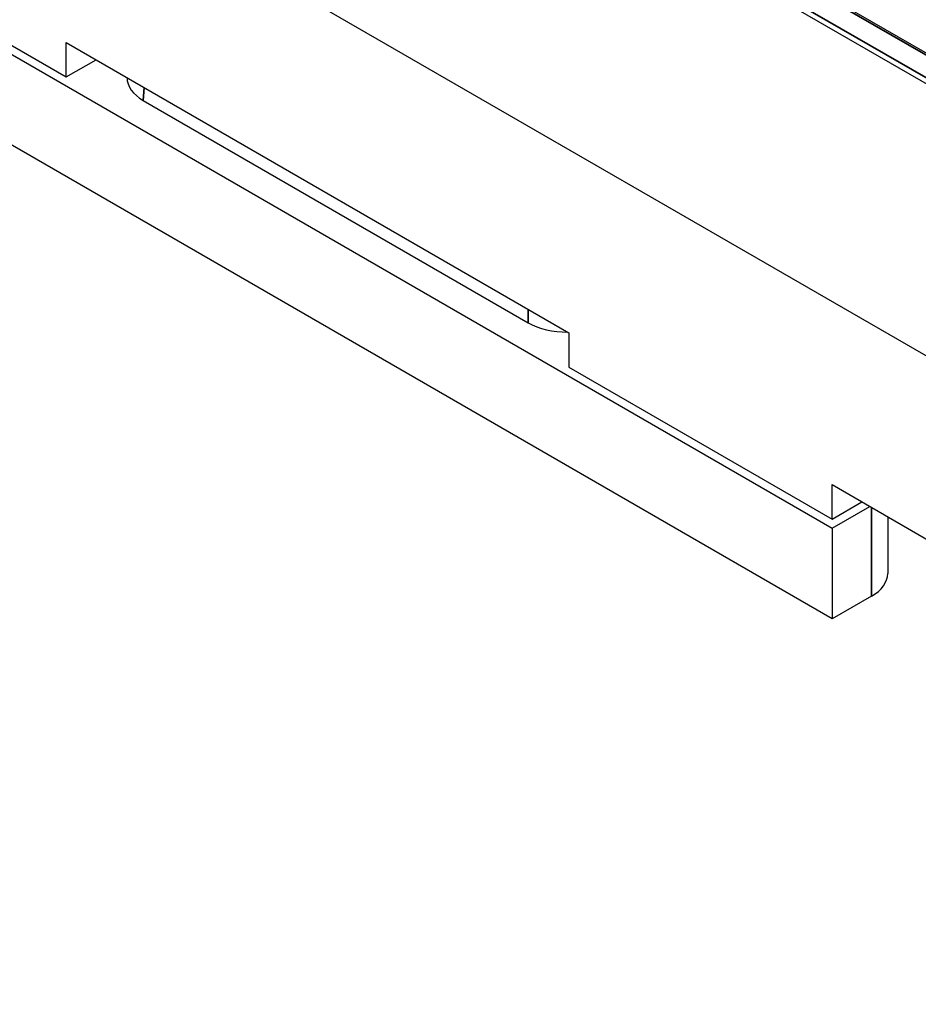
# Model space of a CAD drawing. Units: millimetres. Extents: x 69 to 2000, y 100 to 2870.
# Drawn here: x 1254 to 1295, y 809 to 853 of the extents above; entities that cross this region are included whole.
import ezdxf

# ---------------------------------------------------------------- set-up
doc = ezdxf.new("R2010")
doc.units = ezdxf.units.MM
doc.header["$LTSCALE"] = 10
doc.layers.add('_Sichtbarkanten', color=7, linetype='Continuous', lineweight=25)
doc.layers.add('Sichtbar schmal (ISO)', color=7, linetype='Continuous', lineweight=35)

msp = doc.modelspace()

# ---------------------------------------------------------------- linework, layer by layer
at = {"layer": '_Sichtbarkanten'}
for p, q in [((1150.952, 921.012), (1469.15, 737.3)), ((1444.933, 764.903), (1198.866, 906.97)), ((1443.376, 764.428), (1197.94, 906.131)), ((1175.878, 896.415), (1290.789, 830.071)), ((1290.789, 825.989), (1175.878, 892.332)), ((1213.531, 875.084), (1256.311, 850.385)), ((1256.311, 850.385), (1256.311, 851.936)), ((1256.311, 851.936), (1278.939, 838.872)), ((1256.311, 850.385), (1257.655, 851.161)), ((1259.778, 849.326), (1277.105, 839.323)), ((1278.939, 838.872), (1278.939, 837.321)), ((1278.939, 837.321), (1290.783, 830.483)), ((1290.783, 830.483), (1290.783, 832.034)), ((1290.783, 832.034), (1329.32, 809.785)), ((1290.783, 830.483), (1292.126, 831.258)), ((1290.789, 830.071), (1292.486, 831.051)), ((1293.289, 830.587), (1293.289, 828.03)), ((1290.789, 830.071), (1290.789, 825.989)), ((1292.557, 827.009), (1290.789, 825.989))]:
    msp.add_line(p, q, dxfattribs=at)
for centre, major_axis, ratio, start_param, end_param in [((1261.549, 850.346), (-2.503, 0), 0.576647, 6.275518, 7.067974), ((1278.871, 840.345), (2.5, 0), 0.578054, 3.9276, 4.720056), ((1290.789, 828.03), (2.5, 0), 0.57735, 5.497787, 6.283185)]:
    msp.add_ellipse(centre, major_axis=major_axis, ratio=ratio, start_param=start_param, end_param=end_param, dxfattribs=at)
at = {"layer": 'Sichtbar schmal (ISO)'}
for p, q in [((1444.808, 764.891), (1198.741, 906.958)), ((1197.845, 906.448), (1443.925, 764.374)), ((1259.778, 849.326), (1259.814, 849.914)), ((1277.105, 839.323), (1277.105, 839.931)), ((1292.557, 831.01), (1292.557, 827.009))]:
    msp.add_line(p, q, dxfattribs=at)

doc.saveas('drawing.dxf')
